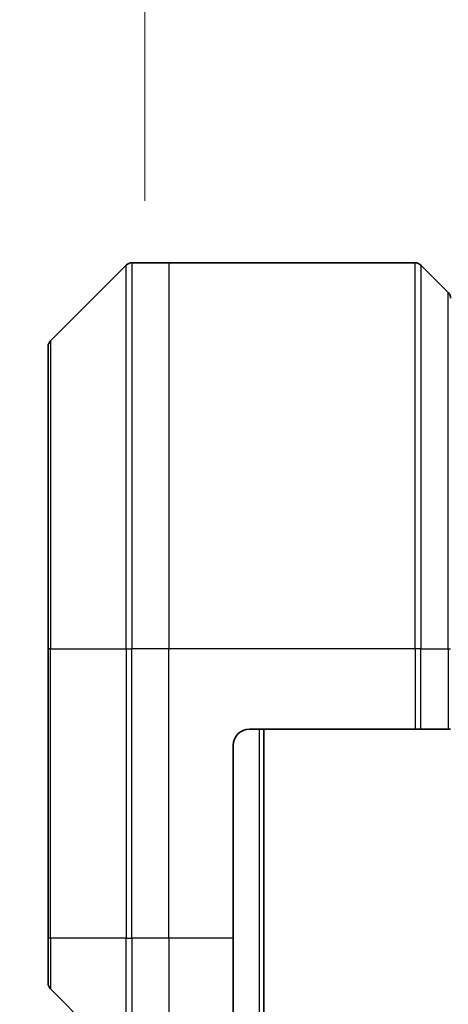
# Model space of a CAD drawing. Units: millimetres. Extents: x 0 to 11399, y 0 to 1967.
# Drawn here: x 4575 to 4601, y 1134 to 1195 of the extents above; entities that cross this region are included whole.
import ezdxf

# ---------------------------------------------------------------- set-up
doc = ezdxf.new("R2010")
doc.units = ezdxf.units.MM
for name, color, linetype, lineweight in [('Dimension (ISO)', 7, 'Continuous', 18), ('Dimension (ISO) @ 1', 7, 'Continuous', 18), ('Visible (ISO)', 7, 'Continuous', 35), ('Visible Narrow (ISO)', 7, 'Continuous', 25)]:
    doc.layers.add(name, color=color, linetype=linetype, lineweight=lineweight)
doc.styles.add('Note Text (TK)', font='MS PGothic.ttf')
doc.dimstyles.new('Default - Method 1b (TK)', dxfattribs={"dimscale": 5.5, "dimtxt": 2.5, "dimasz": 2.5, "dimexe": 1, "dimexo": 1.5, "dimgap": 1, "dimtad": 1, "dimtoh": 1, "dimrnd": 1e-08, "dimdsep": 46, "dimtxsty": 'Note Text (TK)', "dimblk": 'OPEN', "dimcen": 0.09, "dimdle": 5, "dimclrd": 100, "dimclre": 100, "dimclrt": 7, "dimadec": 1, "dimazin": 1, "dimtfac": 1, "dimtmove": 0, "dimatfit": 3, "dimldrblk": 'OPEN', "dimfxl": 1, "dimtolj": 1, "dimlwd": -1, "dimlwe": -1, "dimarcsym": 0})

# ---------------------------------------------------------------- blocks, each defined once
blk = doc.blocks.new('_Open')
at = {"color": 0, "linetype": 'ByBlock', "lineweight": -2}
for p, q in [((-1, 0.1667), (0, 0)), ((-1, -0.1667), (0, 0)), ((0, 0), (-1, 0))]:
    blk.add_line(p, q, dxfattribs=at)
blk = doc.blocks.new('*D48')
at = {"layer": 'Defpoints', "color": 0}
for p in [(4670.539, 1280.67), (4582.539, 1173.34), (4670.539, 1173.34)]:
    blk.add_point(p, dxfattribs=at)
at = {"layer": 'Dimension (ISO)', "color": 100}
for p, q in [((4582.539, 1183.84), (4582.539, 1287.67)), ((4670.539, 1183.84), (4670.539, 1287.67)), ((4600.039, 1280.67), (4653.039, 1280.67))]:
    blk.add_line(p, q, dxfattribs=at)
at = {"layer": 'Dimension (ISO)', "color": 100, "xscale": 17.5, "yscale": 17.5, "zscale": 17.5, "rotation": 180}
blk.add_blockref('_Open', (4582.539, 1280.67), dxfattribs=at)
at = {"layer": 'Dimension (ISO)', "color": 100, "xscale": 17.5, "yscale": 17.5, "zscale": 17.5}
blk.add_blockref('_Open', (4670.539, 1280.67), dxfattribs=at)
at = {"layer": 'Dimension (ISO)', "color": 7, "insert": (4626.539, 1313.2), "char_height": 17.5, "attachment_point": 5, "style": 'Note Text (TK)'}
blk.add_mtext('\\A1;\\fMS PGothic|b0|i0;{\\H17.4300;88±0.3 \\P}\\fMS PGothic|b0|i0;{\\H17.4300;(ケース外形 / External)}', dxfattribs=at)

msp = doc.modelspace()

# ---------------------------------------------------------------- linework, layer by layer
at = {"layer": 'Visible (ISO)'}
for p, q in [((4581.3923, 1179.8336), (4576.6852, 1175.1265)), ((4584.0387, 1179.98), (4581.7458, 1179.98)), ((4599.3316, 1179.98), (4584.0387, 1179.98)), ((4599.6852, 1179.8336), (4601.3923, 1178.1265)), ((4576.5387, 1155.98), (4576.5387, 1174.7729)), ((4576.5387, 1155.98), (4576.5387, 1137.98)), ((4589.0387, 1150.98), (4599.3316, 1150.98)), ((4589.9387, 770.98), (4589.9387, 1150.98)), ((4599.6852, 1150.98), (4599.3316, 1150.98)), ((4599.6852, 1150.98), (4601.3923, 1150.98)), ((4601.5387, 1150.98), (4601.3923, 1150.98)), ((4588.0387, 1137.98), (4588.0387, 1149.98)), ((4576.5387, 1135.1871), (4576.5387, 1137.98)), ((4588.0387, 1137.98), (4588.0387, 1130.5638)), ((4576.6852, 1134.8336), (4581.3923, 1130.1265))]:
    msp.add_line(p, q, dxfattribs=at)
for centre, radius, start, end in [((4581.7458, 1179.48), 0.5, 90, 135), ((4599.3316, 1179.48), 0.5, 45, 90), ((4601.0387, 1177.7729), 0.5, 0, 45), ((4577.0387, 1174.7729), 0.5, 135, 180), ((4589.0387, 1149.98), 1, 90, 180), ((4577.0387, 1135.1871), 0.5, 180, 225)]:
    msp.add_arc(centre, radius, start, end, dxfattribs=at)
at = {"layer": 'Visible Narrow (ISO)'}
for p, q in [((4581.3923, 1155.98), (4581.3923, 1179.8336)), ((4581.7458, 1179.98), (4581.7458, 1155.98)), ((4584.0387, 1179.98), (4584.0387, 1155.98)), ((4599.3316, 1155.98), (4599.3316, 1179.98)), ((4599.6852, 1179.8336), (4599.6852, 1155.98)), ((4601.3923, 1155.98), (4601.3923, 1178.1265)), ((4576.6852, 1175.1265), (4576.6852, 1155.98)), ((4576.6852, 1155.98), (4576.5387, 1155.98)), ((4576.6852, 1137.98), (4576.6852, 1155.98)), ((4576.6852, 1155.98), (4581.3923, 1155.98)), ((4581.3923, 1155.98), (4581.3923, 1137.98)), ((4581.3923, 1155.98), (4581.7458, 1155.98)), ((4584.0387, 1155.98), (4581.7458, 1155.98)), ((4581.7458, 1137.98), (4581.7458, 1155.98)), ((4599.3316, 1155.98), (4584.0387, 1155.98)), ((4584.0387, 1137.98), (4584.0387, 1155.98)), ((4599.3316, 1155.98), (4599.3316, 1150.98)), ((4599.6852, 1155.98), (4599.3316, 1155.98)), ((4599.6852, 1150.98), (4599.6852, 1155.98)), ((4599.6852, 1155.98), (4601.3923, 1155.98)), ((4601.3923, 1155.98), (4601.5387, 1155.98)), ((4601.3923, 1155.98), (4601.3923, 1150.98)), ((4589.6387, 1150.98), (4589.6387, 770.98)), ((4576.6852, 1137.98), (4576.5387, 1137.98)), ((4576.6852, 1137.98), (4576.6852, 1134.8336)), ((4581.3923, 1137.98), (4576.6852, 1137.98)), ((4581.3923, 1130.1265), (4581.3923, 1137.98)), ((4581.3923, 1137.98), (4581.7458, 1137.98)), ((4584.0387, 1137.98), (4581.7458, 1137.98)), ((4581.7458, 1137.98), (4581.7458, 1129.98)), ((4588.0387, 1137.98), (4584.0387, 1137.98)), ((4584.0387, 1137.98), (4584.0387, 1130.0919))]:
    msp.add_line(p, q, dxfattribs=at)

# ---------------------------------------------------------------- dimensions: what is measured, and where the dimension line sits
at = {"layer": 'Dimension (ISO) @ 1', "color": 100}
dim = msp.add_linear_dim(base=(4670.5387, 1280.6704), p1=(4582.5387, 1173.3395), p2=(4670.5387, 1173.3395), angle=180, text='\\fMS PGothic|b0|i0;{\\H17.4300;<> \\P}\\fMS PGothic|b0|i0;{\\H17.4300;(ケース外形 / External)}', dimstyle='Default - Method 1b (TK)', override={"dimscale": 1, "dimtxt": 17.5, "dimasz": 17.5, "dimexe": 7, "dimexo": 10.5, "dimgap": 7, "dimdec": 2, "dimcen": 0.63, "dimtol": 1, "dimlim": 0, "dimtp": 0.3, "dimtm": 0.3, "dimtdec": 2, "dimtix": 0, "dimtofl": 0, "dimtmove": 0, "dimatfit": 1}, dxfattribs=at)
dim.commit()
dim.dimension.update_dxf_attribs({"geometry": '*D48', "text_midpoint": (4626.5387, 1280.6704), "dimtype": 128})

doc.saveas('drawing.dxf')
